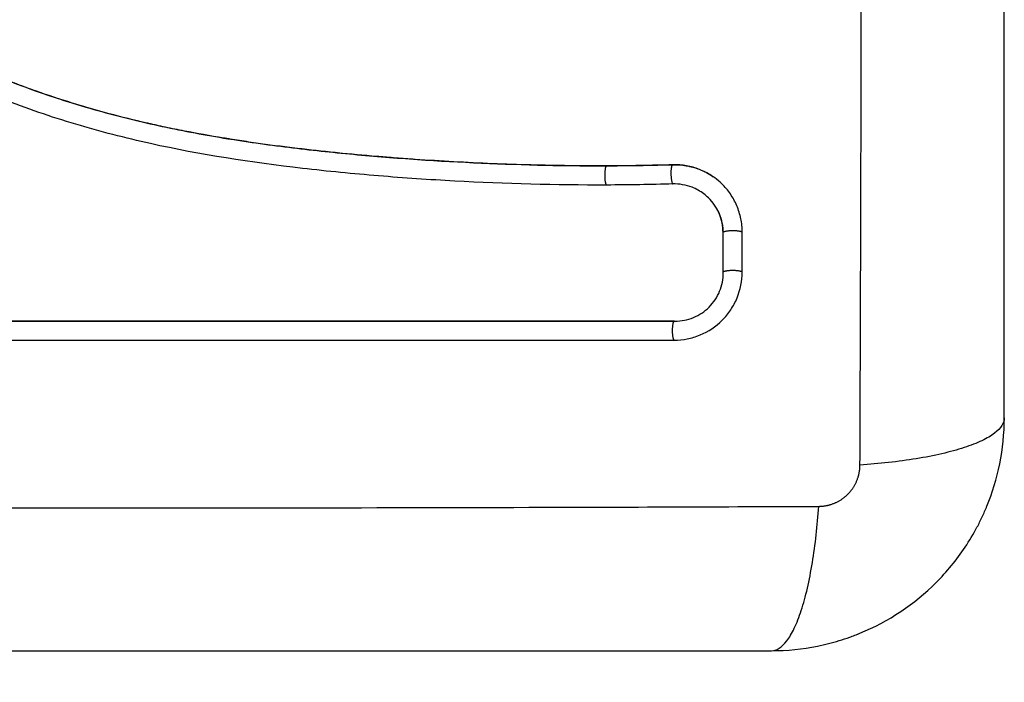
# Model space of a CAD drawing. Units: millimetres. Extents: x -2.4 to 8.8, y 0 to 10.5.
# Drawn here: x 4.2 to 4.2, y 2.2 to 2.2 of the extents above; entities that cross this region are included whole.
import ezdxf

# ---------------------------------------------------------------- set-up
doc = ezdxf.new("R2010")
doc.units = ezdxf.units.MM
doc.layers.add('DIASTASEIS', color=253, linetype='Continuous', lineweight=5)
doc.layers.add('Make2D$Visible$Curves', color=255, linetype='Continuous')
doc.layers.add('Make2D$Visible$Tangents', color=8, linetype='Continuous')
doc.styles.get("Standard").update_dxf_attribs({"font": 'ARIALN.TTF'})
doc.dimstyles.new('STANDARD_ACAD', dxfattribs={"dimtxt": 0.18, "dimasz": 0.15, "dimexe": 0.18, "dimexo": 0.0625, "dimgap": 0.09, "dimtad": 0, "dimtih": 1, "dimtoh": 1, "dimzin": 0, "dimdsep": 46, "dimtxsty": 'Standard', "dimblk": 'OBLIQUE', "dimcen": 0.09, "dimadec": 0, "dimazin": 0, "dimtfac": 1, "dimtofl": 0, "dimtmove": 0, "dimatfit": 3, "dimfxl": 1, "dimtolj": 1, "dimtzin": 0, "dimarcsym": 0})

# ---------------------------------------------------------------- blocks, each defined once
blk = doc.blocks.new('_Oblique')
at = {"color": 0, "linetype": 'ByBlock', "lineweight": -2}
blk.add_line((-0.5, -0.5), (0.5, 0.5), dxfattribs=at)
blk = doc.blocks.new('*D34')
at = {"layer": 'Defpoints', "color": 0}
for p in [(0.045425, 2.66891), (7.731345, 2.66891), (0.045425, 0.18)]:
    blk.add_point(p, dxfattribs=at)
at = {"layer": 'DIASTASEIS', "color": 0, "lineweight": -2}
for p, q in [((0.045425, 2.60641), (0.045425, 0)), ((7.731345, 2.60641), (7.731345, 0)), ((0.045425, 0.18), (3.607518, 0.18)), ((7.731345, 0.18), (4.169251, 0.18))]:
    blk.add_line(p, q, dxfattribs=at)
at = {"layer": 'DIASTASEIS', "color": 0, "linetype": 'ByBlock', "lineweight": -2, "xscale": 0.15, "yscale": 0.15, "zscale": 0.15}
for p, rotation in [((0.045425, 0.18), 180), ((7.731345, 0.18), 360)]:
    blk.add_blockref('_Oblique', p, dxfattribs=dict(at, rotation=rotation))
at = {"layer": 'DIASTASEIS', "color": 0, "insert": (3.888385, 0.18), "char_height": 0.18, "attachment_point": 5}
blk.add_mtext('\\A1;\\A1;7.70', dxfattribs=at)
blk = doc.blocks.new('*D36')
at = {"layer": 'Defpoints', "color": 0}
for p in [(2.045425, 2.37491), (6.231345, 2.29091), (2.045425, 1.882626)]:
    blk.add_point(p, dxfattribs=at)
at = {"layer": 'DIASTASEIS', "color": 0, "lineweight": -2}
for p, q in [((2.045425, 2.31241), (2.045425, 1.702626)), ((6.231345, 2.22841), (6.231345, 1.702626)), ((2.045425, 1.882626), (3.853958, 1.882626)), ((6.231345, 1.882626), (4.422812, 1.882626))]:
    blk.add_line(p, q, dxfattribs=at)
at = {"layer": 'DIASTASEIS', "color": 0, "linetype": 'ByBlock', "lineweight": -2, "xscale": 0.15, "yscale": 0.15, "zscale": 0.15}
for p, rotation in [((2.045425, 1.882626), 180), ((6.231345, 1.882626), 360)]:
    blk.add_blockref('_Oblique', p, dxfattribs=dict(at, rotation=rotation))
at = {"layer": 'DIASTASEIS', "color": 0, "insert": (4.138385, 1.882626), "char_height": 0.18, "attachment_point": 5}
blk.add_mtext('\\A1;\\A1;4.20', dxfattribs=at)
blk = doc.blocks.new('*D37')
at = {"layer": 'Defpoints', "color": 0}
for p in [(4.196436, 3.16616), (6.589827, 3.16616), (4.196436, 2.17166)]:
    blk.add_point(p, dxfattribs=at)
at = {"layer": 'DIASTASEIS', "color": 0, "lineweight": -2}
for p, q in [((4.258936, 3.16616), (6.769827, 3.16616)), ((6.589827, 3.16616), (6.589827, 2.850813)), ((6.589827, 2.17166), (6.589827, 2.487007)), ((4.258936, 2.17166), (6.769827, 2.17166))]:
    blk.add_line(p, q, dxfattribs=at)
at = {"layer": 'DIASTASEIS', "color": 0, "linetype": 'ByBlock', "lineweight": -2, "xscale": 0.15, "yscale": 0.15, "zscale": 0.15}
for p, rotation in [((6.589827, 3.16616), 90), ((6.589827, 2.17166), 270)]:
    blk.add_blockref('_Oblique', p, dxfattribs=dict(at, rotation=rotation))
at = {"layer": 'DIASTASEIS', "color": 0, "insert": (6.589827, 2.66891), "char_height": 0.18, "attachment_point": 5}
blk.add_mtext('\\A1;\\A1;1.00', dxfattribs=at)
blk = doc.blocks.new('S-128')
at = {"layer": 'Make2D$Visible$Curves', "lineweight": -3}
for points, knots in [([(2765.446274, 1235.320401), (2765.446274, 1235.323521), (2765.446274, 1235.328194), (2765.446274, 1235.332857), (2765.446274, 1235.334798), (2765.446274, 1235.335184), (2765.446274, 1235.335972), (2765.446274, 1235.337155), (2765.446274, 1235.338339), (2765.446274, 1235.342285), (2765.446274, 1235.345439), (2765.446274, 1235.350214), (2765.446274, 1235.352598), (2765.446274, 1235.354979), (2765.446274, 1235.356566), (2765.446274, 1235.35736), (2765.446274, 1235.36448), (2765.446274, 1235.371609), (2765.446274, 1235.378848), (2765.446274, 1235.379741), (2765.446274, 1235.379939), (2765.446274, 1235.380035), (2765.446274, 1235.380326), (2765.446274, 1235.380909), (2765.446274, 1235.383046), (2765.446274, 1235.388102), (2765.446274, 1235.392779), (2765.446274, 1235.395901)], [0, 0, 0, 0, 9.545659, 14.318488, 14.318488, 15.511695, 15.511695, 16.704903, 19.091317, 19.091317, 28.636976, 28.636976, 33.409805, 35.79622, 35.79622, 38.182634, 38.182634, 57.273951, 59.660366, 59.958668, 59.958668, 60.25697, 60.25697, 60.853573, 62.046781, 66.81961, 76.365269, 76.365269, 76.365269, 76.365269]), ([(2765.425794, 1235.333395), (2765.424494, 1235.333391), (2765.423185, 1235.333406), (2765.42055, 1235.333476), (2765.419226, 1235.33353), (2765.417223, 1235.333641), (2765.416227, 1235.333703), (2765.415074, 1235.333787), (2765.4145, 1235.333832), (2765.414213, 1235.333855), (2765.41407, 1235.333867), (2765.414009, 1235.333872), (2765.413968, 1235.333875), (2765.413949, 1235.333877), (2765.413237, 1235.333936), (2765.412561, 1235.333998), (2765.41157, 1235.334097), (2765.41108, 1235.334149), (2765.410519, 1235.334211), (2765.410241, 1235.334243), (2765.410102, 1235.334259), (2765.410043, 1235.334266), (2765.410003, 1235.33427), (2765.409986, 1235.334273), (2765.409267, 1235.334357), (2765.408589, 1235.334445), (2765.407601, 1235.334583), (2765.407114, 1235.334654), (2765.406559, 1235.33474), (2765.406284, 1235.334784), (2765.406147, 1235.334807), (2765.406089, 1235.334816), (2765.40605, 1235.334822), (2765.406033, 1235.334825), (2765.405325, 1235.334942), (2765.404656, 1235.335062), (2765.403675, 1235.335254), (2765.403191, 1235.335352), (2765.402636, 1235.335472), (2765.402361, 1235.335533), (2765.402225, 1235.335564), (2765.402166, 1235.335577), (2765.402128, 1235.335586), (2765.402109, 1235.33559), (2765.401422, 1235.335748), (2765.400767, 1235.33591), (2765.399801, 1235.336169), (2765.399322, 1235.336303), (2765.39877, 1235.336465), (2765.398536, 1235.336536), (2765.39838, 1235.336583), (2765.398304, 1235.336606), (2765.397586, 1235.336829), (2765.396953, 1235.337039), (2765.396009, 1235.337374), (2765.395539, 1235.337546), (2765.394993, 1235.337754), (2765.394721, 1235.337861), (2765.394605, 1235.337907), (2765.394527, 1235.337938), (2765.394487, 1235.337954), (2765.393855, 1235.338206), (2765.393253, 1235.33846), (2765.392337, 1235.338866), (2765.391875, 1235.339075), (2765.391332, 1235.339329), (2765.391059, 1235.339459), (2765.390922, 1235.339525), (2765.390854, 1235.339558), (2765.390824, 1235.339572), (2765.390805, 1235.339581), (2765.390793, 1235.339587), (2765.390259, 1235.339845), (2765.389699, 1235.340125), (2765.388808, 1235.340584), (2765.38835, 1235.340823), (2765.387793, 1235.341119), (2765.387509, 1235.341271), (2765.387365, 1235.341348), (2765.387293, 1235.341387), (2765.387257, 1235.341407), (2765.387242, 1235.341415), (2765.387231, 1235.341421), (2765.387225, 1235.341424), (2765.386988, 1235.341552), (2765.386724, 1235.341696), (2765.386284, 1235.341936), (2765.386053, 1235.342063), (2765.385764, 1235.342222), (2765.385615, 1235.342304), (2765.385539, 1235.342346), (2765.385501, 1235.342367), (2765.385481, 1235.342378), (2765.385473, 1235.342382), (2765.385468, 1235.342385), (2765.385466, 1235.342386), (2765.384963, 1235.342663), (2765.384568, 1235.342881), (2765.384129, 1235.343123), (2765.384008, 1235.343189), (2765.383866, 1235.343267), (2765.383805, 1235.343301), (2765.38375, 1235.343331), (2765.383727, 1235.343344), (2765.383716, 1235.34335), (2765.383711, 1235.343352), (2765.383709, 1235.343354), (2765.383708, 1235.343354), (2765.383709, 1235.343354), (2765.383372, 1235.343538), (2765.383057, 1235.343709), (2765.382616, 1235.343946), (2765.382403, 1235.344061), (2765.382168, 1235.344185), (2765.382054, 1235.344246), (2765.381998, 1235.344276), (2765.38197, 1235.34429), (2765.381958, 1235.344297), (2765.38195, 1235.344301), (2765.381947, 1235.344302), (2765.381622, 1235.344473), (2765.381314, 1235.344633), (2765.380868, 1235.34486), (2765.380649, 1235.344971), (2765.380401, 1235.345094), (2765.380279, 1235.345154), (2765.380218, 1235.345184), (2765.380192, 1235.345197), (2765.380175, 1235.345205), (2765.380168, 1235.345208), (2765.379507, 1235.345532), (2765.378876, 1235.345822), (2765.377958, 1235.346218), (2765.377507, 1235.346405), (2765.376994, 1235.346606), (2765.37674, 1235.346702), (2765.376614, 1235.346749), (2765.37656, 1235.346769), (2765.376524, 1235.346782), (2765.376509, 1235.346788), (2765.375852, 1235.347028), (2765.375215, 1235.347236), (2765.374259, 1235.34751), (2765.373781, 1235.347638), (2765.373303, 1235.347752), (2765.372984, 1235.347825), (2765.372826, 1235.347859), (2765.372343, 1235.34796), (2765.372016, 1235.348022), (2765.371609, 1235.348092), (2765.371486, 1235.348112), (2765.371344, 1235.348135), (2765.371272, 1235.348146), (2765.371236, 1235.348152), (2765.371221, 1235.348154), (2765.371211, 1235.348155), (2765.371208, 1235.348156), (2765.371091, 1235.348174), (2765.370995, 1235.348188), (2765.370873, 1235.348205), (2765.370817, 1235.348213), (2765.370761, 1235.348221), (2765.370735, 1235.348224), (2765.370724, 1235.348225), (2765.370717, 1235.348226), (2765.370716, 1235.348226), (2765.370544, 1235.348248), (2765.370379, 1235.348257), (2765.370051, 1235.348252), (2765.36989, 1235.348239), (2765.36949, 1235.348176), (2765.369259, 1235.348115), (2765.369036, 1235.34803)], [0, 0, 0, 0, 4.01003, 4.01003, 8.020059, 8.020059, 10.025074, 11.027582, 11.528836, 11.779462, 11.904776, 11.967433, 11.967433, 12.030089, 12.030089, 14.035104, 14.035104, 15.037612, 15.538865, 15.789492, 15.914806, 15.977462, 15.977462, 16.040119, 16.040119, 18.045134, 18.045134, 19.047641, 19.548895, 19.799522, 19.924835, 19.987492, 19.987492, 20.050149, 20.050149, 22.055164, 22.055164, 23.057671, 23.558925, 23.809552, 23.934865, 23.997522, 23.997522, 24.060178, 24.060178, 26.065193, 26.065193, 27.067701, 27.568955, 27.819581, 27.819581, 28.070208, 28.070208, 30.075223, 30.075223, 31.077731, 31.578984, 31.829611, 31.954925, 31.954925, 32.080238, 32.080238, 34.085253, 34.085253, 35.08776, 35.589014, 35.839641, 35.964954, 36.027611, 36.058939, 36.058939, 36.090268, 36.090268, 38.095283, 38.095283, 39.09779, 39.599044, 39.849671, 39.974984, 40.037641, 40.068969, 40.084633, 40.084633, 40.100297, 40.100297, 41.102805, 41.102805, 41.604059, 41.854685, 41.979999, 42.042656, 42.073984, 42.089648, 42.09748, 42.09748, 42.105312, 42.105312, 43.10782, 43.10782, 43.609074, 43.609074, 43.8597, 43.985014, 44.047671, 44.078999, 44.094663, 44.102495, 44.102495, 44.110327, 44.110327, 45.112835, 45.112835, 45.614088, 45.864715, 45.990029, 46.052685, 46.084014, 46.099678, 46.099678, 46.115342, 46.115342, 47.11785, 47.11785, 47.619103, 47.86973, 47.995044, 48.0577, 48.089029, 48.089029, 48.120357, 48.120357, 50.125372, 50.125372, 51.127879, 51.629133, 51.87976, 52.005073, 52.06773, 52.06773, 52.130387, 52.130387, 54.135402, 54.135402, 55.137909, 55.639163, 55.639163, 56.140416, 56.140416, 57.142924, 57.142924, 57.393551, 57.518864, 57.581521, 57.612849, 57.628513, 57.628513, 57.644178, 57.644178, 57.894804, 57.894804, 58.020118, 58.082775, 58.114103, 58.129767, 58.129767, 58.145431, 58.145431, 58.646685, 58.646685, 59.147939, 59.147939, 59.8767, 59.8767, 59.8767, 59.8767]), ([(2765.369344, 1235.348131), (2765.369378, 1235.34814), (2765.369411, 1235.348149), (2765.369445, 1235.348157), (2765.369634, 1235.348203), (2765.369826, 1235.348233), (2765.37002, 1235.348247), (2765.370215, 1235.348261), (2765.37041, 1235.348259), (2765.370605, 1235.348241), (2765.370651, 1235.348236), (2765.3707, 1235.34823), (2765.370746, 1235.348224), (2765.370777, 1235.34822), (2765.370805, 1235.348216), (2765.370836, 1235.348212), (2765.370895, 1235.348204), (2765.370954, 1235.348195), (2765.371013, 1235.348187), (2765.371132, 1235.34817), (2765.371251, 1235.348152), (2765.371369, 1235.348133), (2765.371789, 1235.348066), (2765.372208, 1235.34799), (2765.372626, 1235.347904), (2765.373167, 1235.347791), (2765.373706, 1235.347662), (2765.37424, 1235.347516), (2765.374777, 1235.34737), (2765.375309, 1235.347207), (2765.375836, 1235.347028), (2765.376281, 1235.346878), (2765.376721, 1235.346716), (2765.377159, 1235.346545), (2765.377605, 1235.346371), (2765.378047, 1235.346187), (2765.378486, 1235.345994), (2765.378936, 1235.345797), (2765.379382, 1235.345591), (2765.379825, 1235.345379), (2765.380279, 1235.345161), (2765.380729, 1235.344936), (2765.381178, 1235.344706), (2765.381638, 1235.344471), (2765.382096, 1235.34423), (2765.382552, 1235.343985), (2765.383023, 1235.343733), (2765.383493, 1235.343477), (2765.383962, 1235.343219), (2765.384503, 1235.342922), (2765.385045, 1235.342623), (2765.385586, 1235.342324), (2765.386138, 1235.34202), (2765.386691, 1235.341717), (2765.387246, 1235.341417), (2765.387748, 1235.341146), (2765.388252, 1235.340878), (2765.388758, 1235.340615), (2765.38927, 1235.340348), (2765.389785, 1235.340086), (2765.390302, 1235.339831), (2765.390722, 1235.339624), (2765.391143, 1235.339422), (2765.391567, 1235.339224), (2765.392098, 1235.338976), (2765.392633, 1235.338735), (2765.393172, 1235.338504), (2765.393699, 1235.338277), (2765.394229, 1235.338058), (2765.394762, 1235.337849), (2765.395015, 1235.33775), (2765.395268, 1235.337653), (2765.395523, 1235.337558), (2765.396051, 1235.337361), (2765.396583, 1235.337172), (2765.397118, 1235.336993), (2765.397717, 1235.336791), (2765.39832, 1235.336602), (2765.398926, 1235.336423), (2765.40002, 1235.336102), (2765.401124, 1235.335818), (2765.402235, 1235.335566), (2765.403353, 1235.335313), (2765.404479, 1235.335094), (2765.405608, 1235.334901), (2765.406725, 1235.334711), (2765.407845, 1235.334547), (2765.408967, 1235.334403), (2765.410077, 1235.334261), (2765.411189, 1235.334138), (2765.412302, 1235.33403), (2765.413405, 1235.333924), (2765.414509, 1235.333832), (2765.415613, 1235.333753), (2765.417815, 1235.333596), (2765.420016, 1235.333491), (2765.422211, 1235.333439), (2765.42327, 1235.333413), (2765.424328, 1235.3334), (2765.425385, 1235.3334), (2765.425535, 1235.3334), (2765.425667, 1235.333401), (2765.42578, 1235.333401)], [4.610202, 4.610202, 4.610202, 4.610202, 4.716121, 4.716121, 4.716121, 5.306254, 5.306254, 5.306254, 5.898359, 5.898359, 5.898359, 6.042288, 6.042288, 6.042288, 6.1338, 6.1338, 6.1338, 6.315187, 6.315187, 6.315187, 6.678917, 6.678917, 6.678917, 7.96931, 7.96931, 7.96931, 9.643704, 9.643704, 9.643704, 11.323259, 11.323259, 11.323259, 12.737891, 12.737891, 12.737891, 14.179986, 14.179986, 14.179986, 15.656366, 15.656366, 15.656366, 17.169973, 17.169973, 17.169973, 18.723538, 18.723538, 18.723538, 20.32816, 20.32816, 20.32816, 22.183728, 22.183728, 22.183728, 24.074981, 24.074981, 24.074981, 25.786604, 25.786604, 25.786604, 27.51884, 27.51884, 27.51884, 28.921807, 28.921807, 28.921807, 30.681995, 30.681995, 30.681995, 32.402844, 32.402844, 32.402844, 33.217745, 33.217745, 33.217745, 34.912184, 34.912184, 34.912184, 36.810783, 36.810783, 36.810783, 40.236113, 40.236113, 40.236113, 43.685107, 43.685107, 43.685107, 47.095394, 47.095394, 47.095394, 50.471069, 50.471069, 50.471069, 53.820027, 53.820027, 53.820027, 60.504207, 60.504207, 60.504207, 63.729315, 63.729315, 63.729315, 64.130744, 64.130744, 64.130744, 64.130744]), ([(2765.425768, 1235.332407), (2765.423166, 1235.3324), (2765.420554, 1235.332469), (2765.416632, 1235.332682), (2765.415323, 1235.332771), (2765.412705, 1235.332987), (2765.411395, 1235.333113), (2765.407468, 1235.333567), (2765.404848, 1235.333967), (2765.400962, 1235.334829), (2765.399674, 1235.33516), (2765.397125, 1235.335923), (2765.395865, 1235.336354), (2765.393382, 1235.337315), (2765.39216, 1235.337844), (2765.389755, 1235.338976), (2765.388572, 1235.33958), (2765.386233, 1235.340826), (2765.385078, 1235.341468), (2765.38277, 1235.342739), (2765.381618, 1235.343368), (2765.379286, 1235.344549), (2765.378106, 1235.3451), (2765.375699, 1235.346051), (2765.374472, 1235.346448), (2765.3726, 1235.346898), (2765.371971, 1235.347024), (2765.371181, 1235.347153), (2765.371022, 1235.347177), (2765.370825, 1235.347206), (2765.370785, 1235.347211), (2765.370705, 1235.347223), (2765.370664, 1235.347229), (2765.370588, 1235.347239), (2765.370555, 1235.347242), (2765.370489, 1235.347249), (2765.370455, 1235.347252), (2765.370286, 1235.347261), (2765.370149, 1235.347258), (2765.369878, 1235.347229), (2765.369744, 1235.347204), (2765.369521, 1235.347142), (2765.369431, 1235.347112), (2765.369342, 1235.347076)], [-62.573103, -62.573103, -62.573103, -62.573103, -54.751465, -54.751465, -50.840646, -50.840646, -46.929827, -46.929827, -39.10819, -39.10819, -35.197371, -35.197371, -31.286552, -31.286552, -27.375733, -27.375733, -23.464914, -23.464914, -19.554095, -19.554095, -15.643276, -15.643276, -11.732457, -11.732457, -7.821638, -7.821638, -5.866228, -5.866228, -5.377376, -5.377376, -5.255163, -5.255163, -5.13295, -5.13295, -5.010737, -5.010737, -4.888524, -4.888524, -4.399671, -4.399671, -3.910819, -3.910819, -3.568522, -3.568522, -3.568522, -3.568522]), ([(2765.42578, 1235.333401), (2765.426267, 1235.333402), (2765.426725, 1235.333407), (2765.427154, 1235.333412), (2765.427828, 1235.333421), (2765.428501, 1235.333435), (2765.429173, 1235.333455)], [0, 0, 0, 0, 1.39976, 1.39976, 1.39976, 3.460328, 3.460328, 3.460328, 3.460328]), ([(2765.429173, 1235.333455), (2765.429409, 1235.333462), (2765.429644, 1235.333444), (2765.429875, 1235.333404), (2765.430106, 1235.333364), (2765.430332, 1235.333301), (2765.430549, 1235.333216), (2765.430801, 1235.333117), (2765.43104, 1235.33299), (2765.431261, 1235.332837)], [0, 0, 0, 0, 0.719333, 0.719333, 0.719333, 1.43743, 1.43743, 1.43743, 2.272906, 2.272906, 2.272906, 2.272906]), ([(2765.431352, 1235.332772), (2765.431292, 1235.332816), (2765.43123, 1235.332859), (2765.430973, 1235.333024), (2765.430771, 1235.333128), (2765.430339, 1235.333297), (2765.430117, 1235.333359), (2765.429656, 1235.333439), (2765.429424, 1235.333455), (2765.42919, 1235.333449)], [3.351745, 3.351745, 3.351745, 3.351745, 3.58533, 3.58533, 4.302396, 4.302396, 5.019462, 5.019462, 5.736529, 5.736529, 5.736529, 5.736529]), ([(2765.430784, 1235.331948), (2765.430598, 1235.332089), (2765.430393, 1235.332205), (2765.429862, 1235.332412), (2765.429523, 1235.332471), (2765.429185, 1235.332462)], [-1.7765, -1.7765, -1.7765, -1.7765, -1.048318, -1.048318, 0, 0, 0, 0]), ([(2765.432761, 1235.329976), (2765.432761, 1235.330213), (2765.432738, 1235.330445), (2765.432669, 1235.330786), (2765.43264, 1235.330898), (2765.43257, 1235.33112), (2765.43253, 1235.331231), (2765.432392, 1235.331555), (2765.432281, 1235.331757), (2765.432087, 1235.332041), (2765.432017, 1235.332132), (2765.431868, 1235.332308), (2765.431788, 1235.332394), (2765.431594, 1235.332581), (2765.431477, 1235.332681), (2765.431352, 1235.332772)], [0, 0, 0, 0, 0.717066, 0.717066, 1.075599, 1.075599, 1.434132, 1.434132, 2.151198, 2.151198, 2.509731, 2.509731, 2.868264, 2.868264, 3.351745, 3.351745, 3.351745, 3.351745]), ([(2765.431786, 1235.329936), (2765.431786, 1235.330275), (2765.431716, 1235.330613), (2765.431452, 1235.331232), (2765.431258, 1235.331515), (2765.430944, 1235.33182), (2765.430866, 1235.331887), (2765.430784, 1235.331948)], [-4.193273, -4.193273, -4.193273, -4.193273, -3.144955, -3.144955, -2.096636, -2.096636, -1.7765, -1.7765, -1.7765, -1.7765]), ([(2765.431774, 1235.329956), (2765.431774, 1235.330125), (2765.431757, 1235.330293), (2765.431723, 1235.330457), (2765.431689, 1235.330622), (2765.431639, 1235.330782), (2765.431574, 1235.330935), (2765.431509, 1235.331088), (2765.431429, 1235.331234), (2765.431335, 1235.331371), (2765.431242, 1235.331507), (2765.431134, 1235.331634), (2765.431016, 1235.331749), (2765.430943, 1235.33182), (2765.430865, 1235.331887), (2765.430784, 1235.331948)], [0, 0, 0, 0, 0.52011, 0.52011, 0.52011, 1.041679, 1.041679, 1.041679, 1.56421, 1.56421, 1.56421, 2.087472, 2.087472, 2.087472, 2.412186, 2.412186, 2.412186, 2.412186]), ([(2765.429252, 1235.324412), (2765.429483, 1235.324412), (2765.42971, 1235.324434), (2765.430043, 1235.3245), (2765.430153, 1235.324528), (2765.430371, 1235.324594), (2765.430478, 1235.324632), (2765.431018, 1235.324855), (2765.431399, 1235.325109), (2765.431896, 1235.325605), (2765.432043, 1235.325783), (2765.432298, 1235.326165), (2765.432407, 1235.32637), (2765.432673, 1235.327014), (2765.432761, 1235.327459), (2765.432761, 1235.327922)], [0, 0, 0, 0, 0.697048, 0.697048, 1.045573, 1.045573, 1.394097, 1.394097, 2.788194, 2.788194, 3.485242, 3.485242, 4.182291, 4.182291, 5.576388, 5.576388, 5.576388, 5.576388]), ([(2765.429295, 1235.32539), (2765.429619, 1235.32539), (2765.429944, 1235.325454), (2765.430548, 1235.325702), (2765.430825, 1235.325886), (2765.431288, 1235.326349), (2765.431473, 1235.326626), (2765.431722, 1235.32723), (2765.431786, 1235.327555), (2765.431786, 1235.32788)], [-3.969265, -3.969265, -3.969265, -3.969265, -2.976949, -2.976949, -1.984632, -1.984632, -0.992316, -0.992316, 0, 0, 0, 0]), ([(2765.370257, 1235.32539), (2765.375529, 1235.32539), (2765.380749, 1235.32539), (2765.391024, 1235.32539), (2765.396079, 1235.32539), (2765.405976, 1235.32539), (2765.410818, 1235.32539), (2765.420251, 1235.32539), (2765.424841, 1235.32539), (2765.429295, 1235.32539)], [0, 0, 0, 0, 14.857411, 14.857411, 29.714822, 29.714822, 44.572232, 44.572232, 59.429643, 59.429643, 59.429643, 59.429643]), ([(2765.370274, 1235.325401), (2765.374623, 1235.325401), (2765.379003, 1235.325401), (2765.383399, 1235.325401), (2765.387763, 1235.325401), (2765.392143, 1235.325401), (2765.396524, 1235.325401), (2765.399254, 1235.325401), (2765.401985, 1235.325401), (2765.404711, 1235.325401), (2765.407445, 1235.325401), (2765.410176, 1235.325401), (2765.412899, 1235.325401), (2765.415637, 1235.325401), (2765.418367, 1235.325401), (2765.421086, 1235.325401), (2765.423828, 1235.325401), (2765.426558, 1235.325401), (2765.429274, 1235.325401)], [0, 0, 0, 0, 13.238558, 13.238558, 13.238558, 26.383142, 26.383142, 26.383142, 34.575452, 34.575452, 34.575452, 42.790648, 42.790648, 42.790648, 51.051403, 51.051403, 51.051403, 59.379977, 59.379977, 59.379977, 59.379977]), ([(2765.434274, 1235.308401), (2765.435085, 1235.308401), (2765.435879, 1235.308483), (2765.437024, 1235.308714), (2765.437398, 1235.308809), (2765.437945, 1235.308975), (2765.438125, 1235.309034), (2765.438391, 1235.309129), (2765.438524, 1235.309178), (2765.438676, 1235.309238), (2765.438741, 1235.309264), (2765.438785, 1235.309281), (2765.438805, 1235.309289), (2765.440314, 1235.309908), (2765.441653, 1235.31081), (2765.443312, 1235.312469), (2765.443814, 1235.31308), (2765.444474, 1235.314068), (2765.444678, 1235.314409), (2765.44496, 1235.314937), (2765.445094, 1235.315205), (2765.445239, 1235.315524), (2765.445308, 1235.315685), (2765.445338, 1235.315754), (2765.445357, 1235.3158), (2765.445367, 1235.315825), (2765.445659, 1235.316537), (2765.445884, 1235.31727), (2765.446191, 1235.318796), (2765.446274, 1235.31959), (2765.446274, 1235.320401)], [-18.903331, -18.903331, -18.903331, -18.903331, -16.540415, -16.540415, -15.358956, -15.358956, -14.768227, -14.768227, -14.472863, -14.32518, -14.251339, -14.251339, -14.177498, -14.177498, -9.451665, -9.451665, -7.088749, -7.088749, -5.907291, -5.907291, -5.316562, -5.021197, -4.873515, -4.799674, -4.799674, -4.725833, -4.725833, -2.362916, -2.362916, 0, 0, 0, 0]), ([(2765.358774, 1235.308401), (2765.361894, 1235.308401), (2765.366567, 1235.308401), (2765.371229, 1235.308401), (2765.373171, 1235.308401), (2765.373557, 1235.308401), (2765.374345, 1235.308401), (2765.375528, 1235.308401), (2765.376711, 1235.308401), (2765.380657, 1235.308401), (2765.383812, 1235.308401), (2765.388586, 1235.308401), (2765.390971, 1235.308401), (2765.393352, 1235.308401), (2765.394938, 1235.308401), (2765.395733, 1235.308401), (2765.402853, 1235.308401), (2765.409982, 1235.308401), (2765.417221, 1235.308401), (2765.418113, 1235.308401), (2765.418312, 1235.308401), (2765.418408, 1235.308401), (2765.418699, 1235.308401), (2765.419282, 1235.308401), (2765.421419, 1235.308401), (2765.426475, 1235.308401), (2765.431151, 1235.308401), (2765.434274, 1235.308401)], [0, 0, 0, 0, 9.545659, 14.318488, 14.318488, 15.511695, 15.511695, 16.704903, 19.091317, 19.091317, 28.636976, 28.636976, 33.409805, 35.79622, 35.79622, 38.182634, 38.182634, 57.273951, 59.660366, 59.958668, 59.958668, 60.25697, 60.25697, 60.853573, 62.046781, 66.81961, 76.365269, 76.365269, 76.365269, 76.365269])]:
    blk.add_open_spline(points, degree=3, knots=knots, dxfattribs=at)
for points in [[(2765.42919, 1235.333449), (2765.428058, 1235.333416), (2765.426926, 1235.333398), (2765.425794, 1235.333395)], [(2765.429185, 1235.332462), (2765.428048, 1235.332429), (2765.426909, 1235.332411), (2765.425768, 1235.332407)], [(2765.431774, 1235.327901), (2765.431774, 1235.328585), (2765.431774, 1235.32927), (2765.431774, 1235.329956)], [(2765.431786, 1235.32788), (2765.431786, 1235.328565), (2765.431786, 1235.32925), (2765.431786, 1235.329936)], [(2765.432761, 1235.327922), (2765.432761, 1235.328607), (2765.432761, 1235.329292), (2765.432761, 1235.329976)], [(2765.370291, 1235.324412), (2765.389945, 1235.324412), (2765.409599, 1235.324412), (2765.429252, 1235.324412)]]:
    blk.add_open_spline(points, degree=3, dxfattribs=at)
at = {"layer": 'Make2D$Visible$Tangents', "lineweight": -3}
for points, knots in [([(2765.438833, 1235.317971), (2765.438852, 1235.32289), (2765.438897, 1235.336125), (2765.438929, 1235.358151), (2765.438897, 1235.380177), (2765.438852, 1235.393412), (2765.438833, 1235.398331)], [0, 0, 0, 0, 15.335891, 40.710981, 66.086071, 81.421962, 81.421962, 81.421962, 81.421962]), ([(2765.446274, 1235.320401), (2765.446274, 1235.320145), (2765.446115, 1235.319876), (2765.445597, 1235.319481), (2765.445378, 1235.319351), (2765.444851, 1235.319101), (2765.444544, 1235.318981), (2765.443852, 1235.318755), (2765.443468, 1235.318649), (2765.44264, 1235.318457), (2765.442197, 1235.318371), (2765.440811, 1235.318144), (2765.439816, 1235.318036), (2765.438833, 1235.317971)], [0, 0, 0, 0, 3.288716, 3.288716, 4.933073, 4.933073, 6.577431, 6.577431, 8.221789, 8.221789, 9.866147, 9.866147, 13.154862, 13.154862, 13.154862, 13.154862]), ([(2765.356343, 1235.315842), (2765.361263, 1235.315822), (2765.374498, 1235.315777), (2765.396524, 1235.315746), (2765.41855, 1235.315777), (2765.431785, 1235.315822), (2765.436704, 1235.315842)], [0, 0, 0, 0, 15.335891, 40.710981, 66.086071, 81.421962, 81.421962, 81.421962, 81.421962]), ([(2765.434274, 1235.308401), (2765.434529, 1235.308401), (2765.434799, 1235.30856), (2765.435194, 1235.309078), (2765.435323, 1235.309297), (2765.435574, 1235.309823), (2765.435694, 1235.310131), (2765.43592, 1235.310823), (2765.436026, 1235.311207), (2765.436218, 1235.312035), (2765.436304, 1235.312478), (2765.436531, 1235.313863), (2765.436639, 1235.314859), (2765.436704, 1235.315842)], [-13.155071, -13.155071, -13.155071, -13.155071, -9.866303, -9.866303, -8.221919, -8.221919, -6.577535, -6.577535, -4.933151, -4.933151, -3.288768, -3.288768, 0, 0, 0, 0])]:
    blk.add_open_spline(points, degree=3, knots=knots, dxfattribs=at)
for points, weights, degree, knots in [([(2765.429157, 1235.333448), (2765.429081, 1235.333383), (2765.429086, 1235.332993), (2765.429091, 1235.332535), (2765.429185, 1235.332462)], [0.945781417064, 0.766405694267, 1, 0.735737240472, 1], 2, [0.167539, 0.167539, 0.167539, 0.825233, 0.825233, 1.569275, 1.569275, 1.569275]), ([(2765.425768, 1235.332407), (2765.425683, 1235.332481), (2765.425689, 1235.332941), (2765.425693, 1235.333333), (2765.425765, 1235.333395)], [1, 0.735006092134, 1, 0.765022387596, 0.946767399314], 2, [0, 0, 0, 0.745121, 0.745121, 1.40584, 1.40584, 1.40584]), ([(2765.432761, 1235.329976), (2765.432661, 1235.330054), (2765.432218, 1235.330045), (2765.431864, 1235.330038), (2765.431786, 1235.329976)], [1, 0.74575152892, 1, 0.786473264506, 0.931600931747], 2, [0, 0, 0, 0.729134, 0.729134, 1.341486, 1.341486, 1.341486]), ([(2765.432761, 1235.327922), (2765.432662, 1235.328006), (2765.432218, 1235.327996), (2765.431865, 1235.327989), (2765.431786, 1235.327922)], [1, 0.74566039343, 1, 0.78685474828, 0.930955455563], 2, [0, 0, 0, 0.729271, 0.729271, 1.340425, 1.340425, 1.340425]), ([(2765.429252, 1235.324412), (2765.429161, 1235.324505), (2765.429171, 1235.324953), (2765.429179, 1235.325316), (2765.429253, 1235.32539)], [1, 0.743026171739, 1, 0.781163630361, 0.935045035143], 2, [0, 0, 0, 0.733216, 0.733216, 1.357615, 1.357615, 1.357615]), ([(2765.436704, 1235.315842), (2765.436965, 1235.315843), (2765.43737, 1235.315919), (2765.437867, 1235.316175), (2765.438207, 1235.316449), (2765.438484, 1235.316785), (2765.438751, 1235.317287), (2765.438832, 1235.317701), (2765.438833, 1235.317971)], [0.999998587713, 0.999998651797, 0.999998730702, 0.999998787847, 0.999998803584, 0.99999878968, 0.999998733871, 0.999998653891, 0.999998587713], 3, [-3.406541, -3.406541, -3.406541, -3.406541, -2.58826, -2.156117, -1.71703, -1.277731, -0.844961, 0, 0, 0, 0])]:
    blk.add_rational_spline(points, weights, degree=degree, knots=knots, dxfattribs=at)
for points, weights in [([(2765.42919, 1235.333449), (2765.429181, 1235.333455), (2765.429173, 1235.333455)], [1, 0.996705805935, 1]), ([(2765.42578, 1235.333401), (2765.425787, 1235.333401), (2765.425794, 1235.333395)], [1, 0.996879125064, 1])]:
    blk.add_rational_spline(points, weights, degree=2, dxfattribs=at)
blk = doc.blocks.new('s128')
at = {"rotation": 180}
blk.add_blockref('S-128', (5551.107943, 2471.011024), dxfattribs=at)
blk = doc.blocks.new('s0128-')
at = {"color": 0}
blk.add_blockref('s128', (0, 0), dxfattribs=at)

msp = doc.modelspace()

# ---------------------------------------------------------------- block references
at = {"rotation": 180}
msp.add_blockref('s0128-', (2789.907855, 1237.874283), dxfattribs=at)

# ---------------------------------------------------------------- dimensions: what is measured, and where the dimension line sits
at = {"layer": 'DIASTASEIS'}
for base, p1, p2, angle, picture, middle in [((6.589827, 3.16616), (4.196436, 2.17166), (4.196436, 3.16616), 270, '*D37', (6.589827, 2.66891)), ((0.045425, 0.18), (7.731345, 2.66891), (0.045425, 2.66891), 180, '*D34', (3.888385, 0.18)), ((2.045425, 1.882626), (6.231345, 2.29091), (2.045425, 2.37491), 180, '*D36', (4.138385, 1.882626))]:
    dim = msp.add_linear_dim(base=base, p1=p1, p2=p2, angle=angle, text='\\A1;<>0', dimstyle='STANDARD_ACAD', override={"dimdec": 1, "dimtxsty": 'Standard', "dimtmove": 2}, dxfattribs=at)
    dim.commit()
    dim.dimension.update_dxf_attribs({"geometry": picture, "text_midpoint": middle})

doc.saveas('drawing.dxf')
